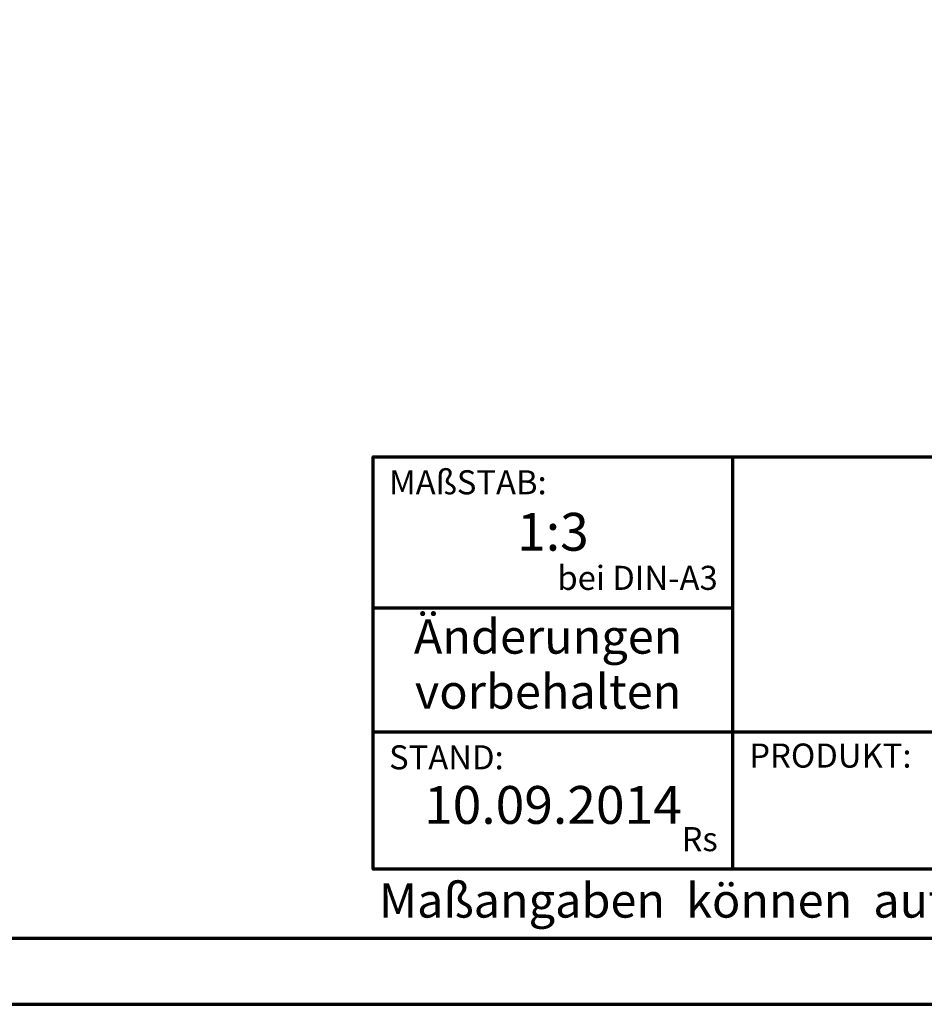
# Model space of a CAD drawing. Units: millimetres. Extents: x -379 to 1275, y -8 to 854.
# Drawn here: x 846 to 1043, y -5 to 210 of the extents above; entities that cross this region are included whole.
import ezdxf
from ezdxf.enums import TextEntityAlignment as Align

# ---------------------------------------------------------------- set-up
doc = ezdxf.new("R2010")
doc.units = ezdxf.units.MM
doc.layers.add('CREATON_PAPIER', color=4, linetype='Continuous', lineweight=70)
doc.styles.add('ARIAL', font='arial.ttf')

# ---------------------------------------------------------------- blocks, each defined once
blk = doc.blocks.new('CREATON_DIN-A3')
blk.add_lwpolyline([(13.00000000000002, 292), (13, 5), (415, 5), (415, 292)], close=True)
at = {"layer": 'CREATON_PAPIER', "color": 2}
blk.add_lwpolyline([(0, 0), (420, 0), (420, 297), (1.819345455539301e-14, 297)], close=True, dxfattribs=at)
blk = doc.blocks.new('CREATON_DIN-A3 _PRODZ - Ziegel')
at = {"layer": 'CREATON_PAPIER', "color": 7}
for p, q in [((313.8769496513419, 39.82142857142867), (313.8769496513419, 9.821428571428669)), ((287.7474919435026, 28.82142857142867), (313.8769496513419, 28.82142857142867)), ((287.7474919435026, 19.82142857142867), (400.1785714285716, 19.82142857142867))]:
    blk.add_line(p, q, dxfattribs=at)
at = {"layer": 'CREATON_PAPIER'}
blk.add_lwpolyline([(400.1785714285716, 9.821428571428669), (287.7474919435026, 9.821428571428669), (287.7474919435026, 39.82142857142867), (400.1785714285716, 39.82142857142867)], dxfattribs=at)
at = {"xscale": 0.9642857142857143, "yscale": 0.9642857142857143, "zscale": 0.9642857142857143}
blk.add_blockref('CREATON_DIN-A3', (0, 0), dxfattribs=at)
at = {"layer": 'CREATON_PAPIER', "color": 2, "style": 'ARIAL'}
for s, insert, char_height, width, attachment_point in [('{\\fArial|b0|i1|c0|p34;MAßSTAB:}', (288.8951733309341, 38.83576636613498), 1.75, 30, 1), (' bei DIN-A3', (312.7974285184946, 29.58883794753865), 1.75, 23.9427349265593, 9), ('{\\fArial|b0|i1|c0|p34;STAND:}', (288.8951733309341, 18.83576636613498), 1.75, 21.62471037729136, 1), ('{\\fArial|b0|i1|c0|p34;PRODUKT:}', (315.0886871226203, 18.96212084621857), 1.75, 30, 1), ('Rs', (312.7974285184946, 10.58883794753865), 1.75, 30, 9), ('{\\T1.06;Maßangaben  können  aufgrund  keramischer  Toleranzen  variieren}', (288.159817486473, 8.803209615600508), 2.5, 116.0869927279572, 1)]:
    blk.add_mtext(s, dxfattribs=dict(at, insert=insert, char_height=char_height, width=width, attachment_point=attachment_point))
at = {"layer": 'CREATON_PAPIER', "color": 2, "insert": (300.459795412552, 27.99645150780339), "char_height": 2.5, "width": 23.12924416323631, "attachment_point": 2, "line_spacing_factor": 0.9600000000000002, "style": 'ARIAL'}
blk.add_mtext('{\\fArial|b1|i1|c0|p34;Änderungen\\Pvorbehalten}', dxfattribs=at)
at = {"layer": 'CREATON_PAPIER', "color": 251, "style": 'ARIAL'}
blk.add_attdef('DATEINAME', (11.95048673936435, 32.53955229369603), '', height=2, rotation=90, dxfattribs=at)
at = {"layer": 'CREATON_PAPIER', "color": 7, "style": 'ARIAL'}
for tag, p in [('MAßSTAB', (300.8122207974225, 34.35967567334455)), ('PRODUKT-ZEILE1', (357.0277605399565, 16.85225008114139)), ('DATUM', (300.812220797422, 14.49895844328648)), ('PRODUKT-ZEILE2', (357.0277605399565, 12.50146228869289))]:
    blk.add_attdef(tag, text='', height=2.75, dxfattribs=at).set_placement(p, align=Align.MIDDLE_CENTER)

msp = doc.modelspace()

# ---------------------------------------------------------------- block references
at = {"layer": 'CREATON_PAPIER'}
ref = msp.add_blockref('CREATON_DIN-A3 _PRODZ - Ziegel', (60, -5), dxfattribs=dict(at, xscale=3, yscale=3, zscale=3))
ref.add_attrib('MAßSTAB', '1:3', dxfattribs={"color": 7, "height": 8.25, "style": 'ARIAL'}).set_placement((962.4366623922679, 98.07902702003366), align=Align.MIDDLE_CENTER)
ref.add_attrib('DATUM', '10.09.2014', dxfattribs={"color": 7, "height": 8.25, "style": 'ARIAL'}).set_placement((962.4366623922679, 38.49687532985979), align=Align.MIDDLE_CENTER)

doc.saveas('drawing.dxf')
